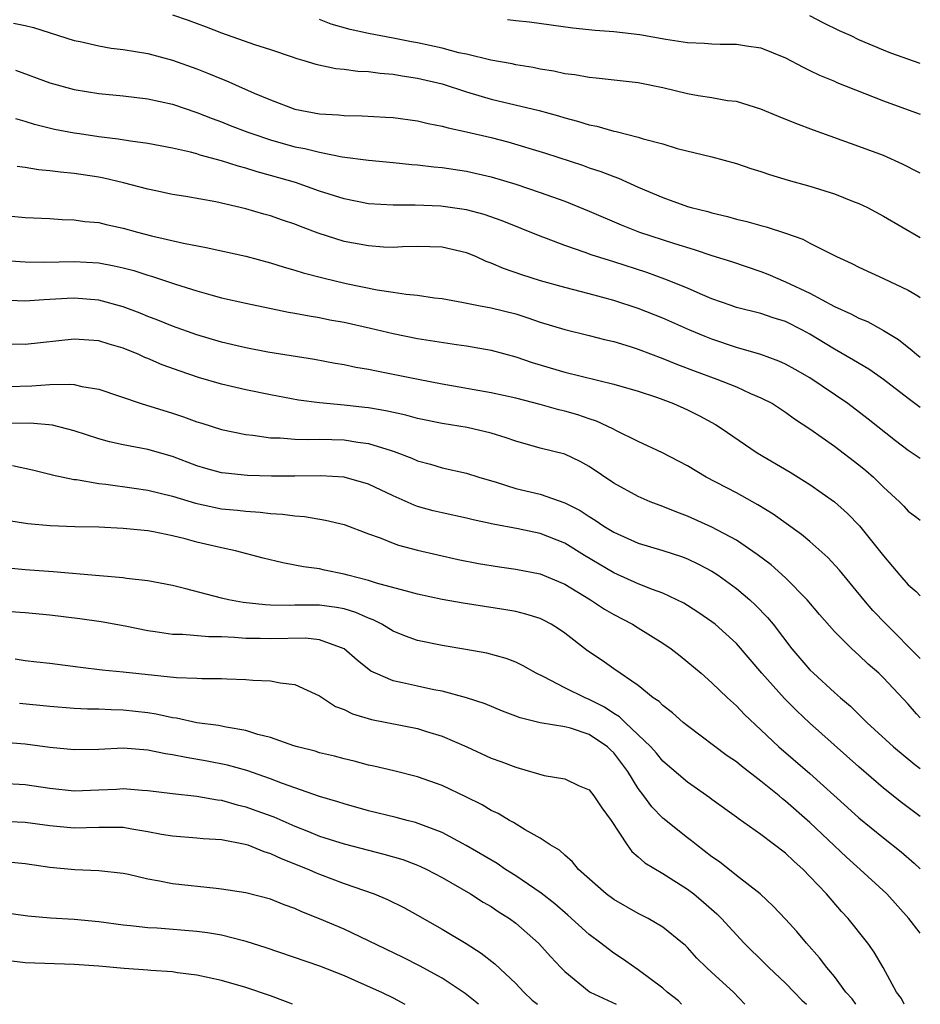
# Model space of a CAD drawing. Units: inches. Extents: x 2559000 to 2562000, y 1518000 to 1521000.
# Drawn here: x 2561927 to 2562000, y 1518000 to 1518080 of the extents above; entities that cross this region are included whole.
import ezdxf

# ---------------------------------------------------------------- set-up
doc = ezdxf.new("R2010")
doc.units = ezdxf.units.IN
doc.header["$MEASUREMENT"] = 0
doc.layers.add('LD25591518_2ft', color=113, linetype='Continuous')

msp = doc.modelspace()

# ---------------------------------------------------------------- linework, layer by layer
at = {"layer": 'LD25591518_2ft'}
for points, elevation in [([(2561939, 1518080.713), (2561940.284, 1518080.285), (2561941.747, 1518079.747), (2561943, 1518079.25), (2561945.694, 1518078.306), (2561947, 1518077.885), (2561948.685, 1518077.315), (2561949.145, 1518077.145), (2561949.711, 1518077), (2561950.699, 1518076.7), (2561952.334, 1518076.334), (2561953, 1518076.285), (2561954.117, 1518076.117), (2561955, 1518076.09), (2561955.947, 1518075.948), (2561957, 1518075.877), (2561957.733, 1518075.733), (2561959, 1518075.558), (2561961, 1518075.079), (2561963, 1518074.423), (2561965, 1518073.851), (2561968.903, 1518072.903), (2561970.48, 1518072.48), (2561971, 1518072.311), (2561972.051, 1518072.051), (2561973, 1518071.739), (2561973.627, 1518071.627), (2561975, 1518071.219), (2561975.192, 1518071.192), (2561977, 1518070.738), (2561977.404, 1518070.596), (2561979, 1518070.183), (2561980.174, 1518069.826), (2561983, 1518069.124), (2561985, 1518068.581), (2561986.184, 1518068.184), (2561987, 1518067.94), (2561987.692, 1518067.692), (2561989.233, 1518067.233), (2561991, 1518066.737), (2561993, 1518066.117), (2561994.475, 1518065.526), (2561995, 1518065.331), (2561995.682, 1518065), (2561997, 1518064.297), (2562000, 1518062.552)], 8600), ([(2562000, 1518067.794), (2561999.868, 1518067.868), (2561998.539, 1518068.538), (2561997, 1518069.23), (2561995, 1518069.989), (2561991.301, 1518071.301), (2561989.852, 1518071.852), (2561988.427, 1518072.427), (2561987, 1518073.029), (2561985, 1518073.635), (2561984.286, 1518073.714), (2561983, 1518073.946), (2561981.883, 1518074.117), (2561981, 1518074.277), (2561979, 1518074.77), (2561977, 1518075.184), (2561973.551, 1518075.551), (2561973, 1518075.592), (2561971.82, 1518075.82), (2561971, 1518075.916), (2561970.121, 1518076.121), (2561969, 1518076.298), (2561968.423, 1518076.423), (2561967, 1518076.648), (2561966.713, 1518076.714), (2561964.979, 1518077.021), (2561963, 1518077.496), (2561962.371, 1518077.629), (2561961, 1518077.989), (2561959, 1518078.428), (2561958.512, 1518078.512), (2561957, 1518078.823), (2561955, 1518079.192), (2561953.51, 1518079.51), (2561951.952, 1518079.952), (2561951, 1518080.324)], 8598), ([(2561966.346, 1518080.347), (2561967, 1518080.249), (2561968.136, 1518080.136), (2561971.654, 1518079.654), (2561973.47, 1518079.47), (2561975, 1518079.353), (2561977.117, 1518079.117), (2561979.257, 1518078.743), (2561981, 1518078.474), (2561982.406, 1518078.406), (2561983, 1518078.346), (2561983.673, 1518078.327), (2561985, 1518078.326), (2561985.817, 1518078.183), (2561987, 1518078.027), (2561989, 1518077.209), (2561990.44, 1518076.44), (2561991, 1518076.186), (2561991.787, 1518075.787), (2561993, 1518075.296), (2561993.201, 1518075.201), (2561997, 1518073.689), (2561999, 1518072.97), (2562000, 1518072.625)], 8596), ([(2562000, 1518076.755), (2561997.599, 1518077.599), (2561997, 1518077.834), (2561995, 1518078.691), (2561994.373, 1518079), (2561993.42, 1518079.42), (2561992.071, 1518080.071), (2561991, 1518080.643)], 8594), ([(2561926.041, 1518080.041), (2561927, 1518079.841), (2561927.68, 1518079.68), (2561931, 1518078.619), (2561931.468, 1518078.532), (2561933, 1518078.178), (2561934.012, 1518078.012), (2561935, 1518077.902), (2561937, 1518077.567), (2561939, 1518077.028), (2561941, 1518076.308), (2561941.941, 1518075.941), (2561943, 1518075.489), (2561943.358, 1518075.358), (2561944.139, 1518075), (2561945.665, 1518074.335), (2561947, 1518073.773), (2561949, 1518073.011), (2561951, 1518072.636), (2561952.557, 1518072.556), (2561953, 1518072.501), (2561954.489, 1518072.49), (2561956.383, 1518072.383), (2561957, 1518072.337), (2561959, 1518072.066), (2561959.853, 1518071.852), (2561961, 1518071.649), (2561961.496, 1518071.496), (2561963, 1518071.184), (2561965, 1518070.703), (2561966.348, 1518070.348), (2561969.425, 1518069.425), (2561972.444, 1518068.444), (2561973, 1518068.245), (2561973.946, 1518067.946), (2561975, 1518067.53), (2561975.399, 1518067.399), (2561977, 1518066.668), (2561979, 1518065.804), (2561981, 1518065.095), (2561981.317, 1518065), (2561982.661, 1518064.661), (2561983, 1518064.555), (2561984.269, 1518064.269), (2561985, 1518064.055), (2561985.866, 1518063.866), (2561987, 1518063.54), (2561987.438, 1518063.437), (2561989, 1518062.916), (2561990.414, 1518062.414), (2561991, 1518062.098), (2561993.175, 1518061), (2561994.429, 1518060.429), (2561995, 1518060.136), (2561997, 1518059.215), (2561999, 1518058.267), (2561999.809, 1518057.808), (2562000, 1518057.664)], 8602), ([(2561926.199, 1518076.2), (2561929, 1518075.174), (2561931, 1518074.619), (2561933, 1518074.304), (2561935, 1518074.112), (2561937, 1518073.864), (2561939, 1518073.425), (2561941, 1518072.763), (2561942.255, 1518072.255), (2561943, 1518071.991), (2561943.702, 1518071.702), (2561945.15, 1518071.15), (2561945.558, 1518071), (2561947, 1518070.523), (2561949, 1518069.963), (2561949.809, 1518069.809), (2561951, 1518069.51), (2561952.855, 1518069.145), (2561955, 1518068.852), (2561957, 1518068.676), (2561958.52, 1518068.52), (2561959, 1518068.492), (2561960.326, 1518068.326), (2561961, 1518068.271), (2561963, 1518067.974), (2561965, 1518067.51), (2561967, 1518066.902), (2561969, 1518066.233), (2561971, 1518065.506), (2561973, 1518064.703), (2561975.599, 1518063.599), (2561977.097, 1518063), (2561979.947, 1518062.053), (2561981.568, 1518061.568), (2561983, 1518061.085), (2561984.592, 1518060.592), (2561987, 1518059.781), (2561987.561, 1518059.561), (2561989, 1518058.938), (2561991, 1518058.004), (2561993, 1518056.922), (2561994.335, 1518056.335), (2561995, 1518055.967), (2561995.691, 1518055.691), (2561997, 1518054.967), (2561998.221, 1518054.221), (2561999.328, 1518053.328), (2561999.706, 1518053), (2562000, 1518052.782)], 8604), ([(2562000, 1518048.693), (2561999, 1518049.407), (2561997, 1518050.973), (2561995.802, 1518051.802), (2561994.56, 1518052.559), (2561993, 1518053.451), (2561991, 1518054.669), (2561990.388, 1518055), (2561989, 1518055.7), (2561988.006, 1518056.006), (2561987, 1518056.35), (2561985, 1518056.852), (2561984.563, 1518057), (2561983, 1518057.561), (2561982.046, 1518057.954), (2561981, 1518058.413), (2561979.167, 1518059.166), (2561977.694, 1518059.694), (2561975, 1518060.572), (2561974.664, 1518060.664), (2561973.152, 1518061.152), (2561972.663, 1518061.337), (2561971, 1518061.9), (2561969.527, 1518062.473), (2561969, 1518062.661), (2561965.901, 1518063.901), (2561964.417, 1518064.417), (2561963, 1518064.8), (2561960.898, 1518065.102), (2561958.812, 1518065.188), (2561957, 1518065.193), (2561955, 1518065.306), (2561953, 1518065.697), (2561951, 1518066.343), (2561949.034, 1518067.034), (2561947, 1518067.623), (2561945.913, 1518067.913), (2561945, 1518068.207), (2561944.365, 1518068.365), (2561943, 1518068.818), (2561941.279, 1518069.279), (2561941, 1518069.377), (2561940.48, 1518069.52), (2561939, 1518069.854), (2561937, 1518070.233), (2561935.585, 1518070.415), (2561934.588, 1518070.588), (2561933, 1518070.771), (2561931.418, 1518071), (2561931, 1518071.064), (2561929.376, 1518071.376), (2561927.761, 1518071.761), (2561927, 1518072.009), (2561926.229, 1518072.229)], 8606), ([(2562000, 1518044.519), (2561999, 1518045.185), (2561997.969, 1518045.969), (2561995.747, 1518047.747), (2561994.088, 1518049), (2561991, 1518051.099), (2561989.794, 1518051.794), (2561989, 1518052.231), (2561988.473, 1518052.473), (2561987, 1518053.006), (2561985, 1518053.587), (2561983, 1518054.262), (2561982.467, 1518054.467), (2561981.207, 1518055), (2561979, 1518055.961), (2561977, 1518056.759), (2561975, 1518057.424), (2561973, 1518057.963), (2561971, 1518058.467), (2561969.015, 1518059.016), (2561967.495, 1518059.495), (2561966.015, 1518060.015), (2561965, 1518060.472), (2561964.605, 1518060.604), (2561963.76, 1518061), (2561963, 1518061.312), (2561961, 1518061.763), (2561959, 1518061.808), (2561957.78, 1518061.781), (2561957, 1518061.746), (2561956.223, 1518061.777), (2561955, 1518061.862), (2561953, 1518062.235), (2561950.897, 1518062.897), (2561949.451, 1518063.451), (2561949, 1518063.639), (2561947.979, 1518063.979), (2561947, 1518064.333), (2561946.468, 1518064.468), (2561945, 1518064.887), (2561942.55, 1518065.45), (2561940.105, 1518065.895), (2561939, 1518066.074), (2561937.65, 1518066.35), (2561937, 1518066.493), (2561935.015, 1518067.015), (2561933.4, 1518067.4), (2561933, 1518067.471), (2561931, 1518067.777), (2561929.871, 1518067.87), (2561929, 1518067.995), (2561928.071, 1518068.07), (2561927, 1518068.251), (2561926.333, 1518068.333)], 8608), ([(2561925, 1518064.372), (2561927, 1518064.178), (2561929, 1518064.09), (2561930.024, 1518064.024), (2561931, 1518063.995), (2561931.869, 1518063.869), (2561933, 1518063.765), (2561933.614, 1518063.614), (2561935, 1518063.325), (2561936.152, 1518063), (2561937.304, 1518062.696), (2561939.922, 1518062.078), (2561941.75, 1518061.75), (2561945, 1518061.03), (2561947, 1518060.495), (2561948.129, 1518060.128), (2561949, 1518059.894), (2561949.673, 1518059.673), (2561951.264, 1518059.264), (2561953.186, 1518058.814), (2561955.707, 1518058.293), (2561957, 1518058.101), (2561958.08, 1518057.92), (2561959, 1518057.847), (2561960.37, 1518057.63), (2561961, 1518057.564), (2561962.746, 1518057.254), (2561963.963, 1518057), (2561965, 1518056.818), (2561967, 1518056.316), (2561968.004, 1518056.005), (2561969, 1518055.658), (2561971, 1518055.045), (2561973, 1518054.566), (2561974.244, 1518054.244), (2561975, 1518054.07), (2561976.349, 1518053.651), (2561977, 1518053.435), (2561979, 1518052.682), (2561980.195, 1518052.195), (2561981.639, 1518051.639), (2561983.396, 1518051), (2561985, 1518050.363), (2561986.163, 1518049.837), (2561987, 1518049.486), (2561987.933, 1518049), (2561989, 1518048.313), (2561989.753, 1518047.753), (2561991, 1518046.944), (2561993, 1518045.523), (2561995, 1518043.998), (2561995.546, 1518043.546), (2561996.173, 1518043), (2561997, 1518042.199), (2561998.304, 1518041), (2561998.646, 1518040.646), (2561999, 1518040.24), (2561999.717, 1518039.717), (2562000, 1518039.492)], 8610), ([(2561925, 1518060.711), (2561927, 1518060.561), (2561928.545, 1518060.545), (2561931, 1518060.594), (2561933, 1518060.478), (2561934.254, 1518060.254), (2561935, 1518060.079), (2561935.85, 1518059.85), (2561937, 1518059.483), (2561937.379, 1518059.379), (2561939.25, 1518058.75), (2561941, 1518058.19), (2561942.13, 1518057.87), (2561943, 1518057.643), (2561945, 1518057.189), (2561948.472, 1518056.472), (2561949, 1518056.39), (2561950.154, 1518056.154), (2561951, 1518056.025), (2561951.846, 1518055.846), (2561953, 1518055.638), (2561955.154, 1518055.154), (2561957, 1518054.713), (2561959, 1518054.323), (2561962.181, 1518053.819), (2561963, 1518053.711), (2561965, 1518053.363), (2561967, 1518052.82), (2561968.352, 1518052.352), (2561971, 1518051.569), (2561975, 1518050.587), (2561977, 1518050.006), (2561978.477, 1518049.523), (2561979, 1518049.338), (2561979.872, 1518049), (2561981, 1518048.486), (2561981.992, 1518047.992), (2561983.291, 1518047.29), (2561983.758, 1518047), (2561986.697, 1518045), (2561989.4, 1518043.4), (2561991, 1518042.405), (2561992.994, 1518040.994), (2561994.05, 1518040.05), (2561995.038, 1518039.038), (2561997, 1518036.575), (2561997.728, 1518035.728), (2561998.325, 1518035), (2561999, 1518034.228), (2561999.666, 1518033.666), (2562000, 1518033.326)], 8612), ([(2562000, 1518028.222), (2561999, 1518029.198), (2561998.113, 1518030.113), (2561997.206, 1518031), (2561996.137, 1518032.137), (2561995.384, 1518033), (2561993.406, 1518035.406), (2561992.447, 1518036.447), (2561991, 1518037.743), (2561990.319, 1518038.319), (2561987.989, 1518039.989), (2561986.748, 1518040.748), (2561985, 1518041.712), (2561982.537, 1518043), (2561981, 1518043.93), (2561978.984, 1518044.984), (2561977, 1518045.908), (2561975.222, 1518046.778), (2561974.937, 1518046.937), (2561973.581, 1518047.581), (2561973, 1518047.757), (2561972.081, 1518048.081), (2561971, 1518048.393), (2561970.508, 1518048.508), (2561969, 1518048.93), (2561967, 1518049.445), (2561965, 1518049.894), (2561961, 1518050.596), (2561959.039, 1518050.961), (2561955.636, 1518051.636), (2561955, 1518051.782), (2561953.96, 1518051.959), (2561953, 1518052.174), (2561952.286, 1518052.286), (2561950.593, 1518052.593), (2561946.792, 1518053.208), (2561945, 1518053.551), (2561944.288, 1518053.712), (2561943, 1518054.026), (2561941, 1518054.615), (2561939, 1518055.316), (2561937.813, 1518055.813), (2561937, 1518056.119), (2561936.38, 1518056.38), (2561935, 1518056.896), (2561933, 1518057.441), (2561931, 1518057.608), (2561930.415, 1518057.585), (2561929, 1518057.486), (2561928.527, 1518057.474), (2561927, 1518057.368), (2561925, 1518057.451)], 8614), ([(2562000, 1518023.38), (2561999.686, 1518023.686), (2561999, 1518024.477), (2561997, 1518026.643), (2561996.625, 1518027), (2561995.752, 1518027.752), (2561995, 1518028.48), (2561994.415, 1518029), (2561993, 1518030.411), (2561991.792, 1518031.792), (2561990.785, 1518033), (2561989, 1518034.797), (2561987.838, 1518035.838), (2561986.705, 1518036.705), (2561985, 1518037.853), (2561983, 1518038.929), (2561981, 1518039.833), (2561980.143, 1518040.143), (2561979, 1518040.614), (2561977.973, 1518041), (2561977, 1518041.412), (2561975, 1518042.518), (2561973, 1518043.868), (2561972.27, 1518044.27), (2561971, 1518044.867), (2561969, 1518045.377), (2561967, 1518045.928), (2561966.216, 1518046.216), (2561965, 1518046.583), (2561963.049, 1518047.049), (2561961, 1518047.385), (2561959, 1518047.796), (2561958.051, 1518048.051), (2561956.414, 1518048.414), (2561955, 1518048.65), (2561954.689, 1518048.689), (2561953, 1518048.874), (2561951, 1518049.053), (2561949.286, 1518049.286), (2561947, 1518049.712), (2561945, 1518050.128), (2561943, 1518050.601), (2561941.143, 1518051.143), (2561939.638, 1518051.638), (2561938.169, 1518052.169), (2561937, 1518052.675), (2561936.763, 1518052.763), (2561936.26, 1518053), (2561935, 1518053.522), (2561933.854, 1518053.854), (2561933, 1518054.129), (2561931, 1518054.266), (2561927, 1518053.83), (2561925.841, 1518053.841)], 8616), ([(2561925.598, 1518050.402), (2561927.548, 1518050.452), (2561929, 1518050.563), (2561930.597, 1518050.597), (2561931, 1518050.55), (2561931.605, 1518050.394), (2561933, 1518050.172), (2561936.466, 1518049), (2561939, 1518048.223), (2561939.92, 1518047.92), (2561941, 1518047.513), (2561941.4, 1518047.399), (2561943, 1518046.885), (2561945, 1518046.472), (2561945.573, 1518046.427), (2561947, 1518046.222), (2561947.784, 1518046.216), (2561949, 1518046.109), (2561950.074, 1518046.074), (2561951, 1518046.109), (2561953, 1518046.059), (2561954.135, 1518045.865), (2561955, 1518045.754), (2561956.835, 1518045.165), (2561957.096, 1518045.096), (2561958.543, 1518044.543), (2561959, 1518044.331), (2561960.054, 1518044.054), (2561961, 1518043.766), (2561963, 1518043.324), (2561964.001, 1518043), (2561965.406, 1518042.594), (2561967, 1518042.091), (2561969, 1518041.613), (2561971, 1518040.921), (2561972.273, 1518040.273), (2561973, 1518039.791), (2561973.496, 1518039.496), (2561974.201, 1518039), (2561975, 1518038.507), (2561977, 1518037.62), (2561979, 1518037.02), (2561980.527, 1518036.527), (2561981, 1518036.346), (2561981.917, 1518035.917), (2561983, 1518035.336), (2561983.211, 1518035.211), (2561983.517, 1518035), (2561985, 1518033.925), (2561986.091, 1518033), (2561986.566, 1518032.566), (2561987.548, 1518031.548), (2561987.988, 1518031), (2561989.518, 1518029), (2561991, 1518027.287), (2561991.29, 1518027), (2561993, 1518025.428), (2561993.485, 1518025), (2561994.311, 1518024.311), (2561995.63, 1518023), (2561997.815, 1518021), (2561999.561, 1518019.561), (2562000, 1518019.223)], 8618), ([(2562000, 1518015.315), (2561998.469, 1518016.469), (2561997, 1518017.644), (2561995, 1518019.373), (2561990.965, 1518022.965), (2561989.934, 1518023.934), (2561988.938, 1518024.938), (2561987.074, 1518027), (2561985, 1518029.433), (2561983.261, 1518031), (2561983, 1518031.209), (2561981.93, 1518031.931), (2561981, 1518032.533), (2561980.712, 1518032.712), (2561980.151, 1518033), (2561979, 1518033.543), (2561978.163, 1518033.837), (2561977, 1518034.308), (2561975, 1518035.192), (2561972.618, 1518036.618), (2561971, 1518037.625), (2561969, 1518038.413), (2561967.212, 1518038.788), (2561965.163, 1518039.163), (2561963.522, 1518039.522), (2561963, 1518039.655), (2561961, 1518040.082), (2561960.263, 1518040.263), (2561959, 1518040.612), (2561958.71, 1518040.71), (2561957, 1518041.467), (2561955, 1518042.423), (2561953.001, 1518043.001), (2561951.113, 1518043.113), (2561949, 1518043.082), (2561947.078, 1518043.078), (2561945.129, 1518043.129), (2561943.319, 1518043.319), (2561943, 1518043.369), (2561941.719, 1518043.719), (2561941, 1518043.94), (2561939, 1518044.69), (2561937, 1518045.259), (2561935, 1518045.641), (2561933.884, 1518045.884), (2561933, 1518046.135), (2561931, 1518046.784), (2561929.231, 1518047.231), (2561927.409, 1518047.41), (2561925.386, 1518047.386)], 8620), ([(2561925.952, 1518043.953), (2561927.602, 1518043.602), (2561929, 1518043.258), (2561929.196, 1518043.197), (2561931, 1518042.823), (2561931.192, 1518042.808), (2561933, 1518042.491), (2561933.561, 1518042.439), (2561935.896, 1518042.104), (2561937, 1518041.93), (2561939, 1518041.44), (2561940.879, 1518040.879), (2561943, 1518040.43), (2561944.307, 1518040.307), (2561945, 1518040.216), (2561946.159, 1518040.159), (2561947, 1518040.051), (2561947.995, 1518039.995), (2561949, 1518039.842), (2561949.783, 1518039.783), (2561951.497, 1518039.497), (2561953, 1518039.135), (2561955, 1518038.386), (2561955.947, 1518038.053), (2561957, 1518037.619), (2561957.453, 1518037.453), (2561959, 1518037.048), (2561960.659, 1518036.659), (2561962.299, 1518036.299), (2561963.969, 1518035.969), (2561965.694, 1518035.694), (2561967, 1518035.51), (2561969, 1518035.107), (2561971, 1518034.265), (2561973.109, 1518033), (2561974.237, 1518032.237), (2561975, 1518031.799), (2561976.534, 1518031), (2561977, 1518030.714), (2561979, 1518029.467), (2561979.687, 1518029), (2561980.419, 1518028.419), (2561982.119, 1518027), (2561983, 1518026.226), (2561984.272, 1518025), (2561985, 1518024.35), (2561985.652, 1518023.652), (2561987, 1518022.403), (2561988.473, 1518021), (2561991, 1518018.836), (2561994.068, 1518016.068), (2561995, 1518015.205), (2561997, 1518013.584), (2561998.442, 1518012.442), (2561999.511, 1518011.51), (2562000, 1518011.051)], 8622), ([(2562000, 1518005.798), (2561999.904, 1518005.904), (2561999.072, 1518007), (2561997.261, 1518009), (2561995.098, 1518011), (2561993.993, 1518011.993), (2561991, 1518014.83), (2561989, 1518016.575), (2561988.754, 1518016.754), (2561988.481, 1518017), (2561987, 1518018.214), (2561985.421, 1518019.421), (2561985, 1518019.767), (2561984.259, 1518020.259), (2561981, 1518022.723), (2561980.661, 1518023), (2561979.777, 1518023.778), (2561979, 1518024.372), (2561978.691, 1518024.691), (2561978.222, 1518025), (2561977, 1518025.997), (2561975, 1518027.371), (2561974.047, 1518028.047), (2561972.848, 1518028.848), (2561971, 1518030.285), (2561970.586, 1518030.586), (2561969.906, 1518031), (2561969.316, 1518031.316), (2561969, 1518031.464), (2561967.832, 1518031.832), (2561967, 1518032.038), (2561966.185, 1518032.185), (2561962.721, 1518032.721), (2561961, 1518033.035), (2561959, 1518033.465), (2561958.391, 1518033.609), (2561955.643, 1518034.357), (2561955, 1518034.576), (2561953.303, 1518035), (2561953, 1518035.092), (2561951.421, 1518035.42), (2561951, 1518035.522), (2561949.687, 1518035.687), (2561949, 1518035.834), (2561948.004, 1518036.004), (2561946.405, 1518036.405), (2561944.14, 1518037), (2561943, 1518037.235), (2561941, 1518037.7), (2561940.039, 1518037.961), (2561939, 1518038.209), (2561937.466, 1518038.534), (2561937, 1518038.612), (2561935, 1518038.824), (2561933, 1518038.914), (2561931.041, 1518038.958), (2561929.033, 1518039.033), (2561927.205, 1518039.206), (2561925.476, 1518039.476)], 8624), ([(2561998.691, 1518000), (2561998.461, 1518000.461), (2561998.061, 1518001), (2561996.974, 1518003), (2561996.247, 1518004.247), (2561995.724, 1518005), (2561994.13, 1518007), (2561993.582, 1518007.582), (2561992.338, 1518009), (2561991, 1518010.438), (2561990.446, 1518011), (2561989.673, 1518011.673), (2561989, 1518012.332), (2561987, 1518013.849), (2561985.15, 1518015.15), (2561985, 1518015.276), (2561983, 1518016.702), (2561982.835, 1518016.835), (2561981, 1518018.114), (2561979, 1518019.828), (2561978.474, 1518020.474), (2561978.012, 1518021), (2561975.922, 1518023), (2561975.464, 1518023.464), (2561975, 1518023.732), (2561974.242, 1518024.242), (2561973, 1518024.87), (2561972.659, 1518025), (2561971, 1518025.823), (2561969.291, 1518026.709), (2561968.672, 1518027), (2561967.621, 1518027.621), (2561967, 1518027.92), (2561966.222, 1518028.222), (2561964.639, 1518028.639), (2561962.947, 1518028.947), (2561961, 1518029.267), (2561959, 1518029.682), (2561958.027, 1518030.027), (2561957, 1518030.437), (2561956.078, 1518031), (2561955.37, 1518031.37), (2561955, 1518031.499), (2561953.972, 1518031.972), (2561953, 1518032.263), (2561952.382, 1518032.382), (2561951, 1518032.558), (2561949, 1518032.548), (2561948.532, 1518032.532), (2561947, 1518032.562), (2561946.58, 1518032.58), (2561944.777, 1518032.777), (2561943.577, 1518033), (2561943, 1518033.135), (2561940.102, 1518033.898), (2561939, 1518034.161), (2561937, 1518034.55), (2561935.251, 1518034.749), (2561935, 1518034.794), (2561933.05, 1518034.95), (2561929.281, 1518035.281), (2561927, 1518035.452), (2561925.575, 1518035.576)], 8626), ([(2561994.738, 1518000), (2561994.434, 1518000.434), (2561993.937, 1518001), (2561993, 1518002.278), (2561992.373, 1518003), (2561991.791, 1518003.791), (2561990.708, 1518005), (2561989.927, 1518005.927), (2561989, 1518006.952), (2561988.012, 1518008.012), (2561986.95, 1518009), (2561985, 1518010.515), (2561983.616, 1518011.616), (2561983, 1518012.034), (2561981.743, 1518013), (2561981.34, 1518013.34), (2561981, 1518013.585), (2561979, 1518015.185), (2561978.098, 1518016.098), (2561977.452, 1518017), (2561977, 1518017.594), (2561976.142, 1518019), (2561975, 1518020.524), (2561974.746, 1518020.746), (2561974.494, 1518021), (2561973, 1518022.013), (2561971.477, 1518022.523), (2561971, 1518022.641), (2561969, 1518022.972), (2561967.359, 1518023.359), (2561967, 1518023.512), (2561965.923, 1518023.923), (2561964.513, 1518024.513), (2561963, 1518025.013), (2561961, 1518025.547), (2561960.336, 1518025.665), (2561959, 1518025.946), (2561957.768, 1518026.232), (2561957, 1518026.381), (2561955.562, 1518027), (2561955.186, 1518027.187), (2561954.062, 1518028.062), (2561953, 1518029.01), (2561951, 1518029.737), (2561949.856, 1518029.856), (2561947, 1518029.801), (2561946.165, 1518029.835), (2561945, 1518029.847), (2561944.067, 1518029.933), (2561943, 1518029.97), (2561941.977, 1518029.977), (2561939.826, 1518030.174), (2561939, 1518030.18), (2561937.603, 1518030.397), (2561937, 1518030.46), (2561935.148, 1518030.852), (2561933.202, 1518031.202), (2561931.45, 1518031.45), (2561929, 1518031.756), (2561927, 1518031.933), (2561925, 1518032.062)], 8628), ([(2561926.174, 1518028.173), (2561927, 1518028.042), (2561927.949, 1518027.95), (2561929, 1518027.824), (2561931.497, 1518027.497), (2561933.283, 1518027.283), (2561935, 1518027.125), (2561939.329, 1518026.671), (2561941, 1518026.613), (2561941.415, 1518026.585), (2561943, 1518026.579), (2561943.456, 1518026.544), (2561945, 1518026.509), (2561945.562, 1518026.437), (2561947, 1518026.389), (2561947.781, 1518026.219), (2561949, 1518026.081), (2561951, 1518025.169), (2561952.302, 1518024.302), (2561953, 1518024.047), (2561953.687, 1518023.687), (2561955.241, 1518023.241), (2561959, 1518022.502), (2561959.74, 1518022.26), (2561961, 1518021.878), (2561963.003, 1518021), (2561965, 1518020.092), (2561965.8, 1518019.8), (2561967, 1518019.332), (2561967.274, 1518019.273), (2561969.328, 1518018.672), (2561971, 1518018.394), (2561972.184, 1518017.816), (2561973, 1518017.483), (2561973.377, 1518017), (2561974.033, 1518016.033), (2561974.776, 1518015), (2561976.1, 1518013), (2561976.476, 1518012.476), (2561977, 1518012.029), (2561977.529, 1518011.529), (2561979, 1518010.664), (2561981, 1518009.402), (2561981.52, 1518009), (2561982.33, 1518008.33), (2561983.393, 1518007.393), (2561983.78, 1518007), (2561985.63, 1518005), (2561987.334, 1518003.335), (2561987.646, 1518003), (2561989, 1518001.728), (2561989.726, 1518001), (2561990.348, 1518000.348), (2561990.726, 1518000)], 8630), ([(2561985.685, 1518000), (2561984.768, 1518001), (2561983, 1518002.587), (2561982.562, 1518003), (2561981.777, 1518003.777), (2561981, 1518004.628), (2561980.813, 1518004.813), (2561980.598, 1518005), (2561979, 1518006.282), (2561977.793, 1518007), (2561977, 1518007.409), (2561975, 1518008.539), (2561974.369, 1518009), (2561972.131, 1518011), (2561971.632, 1518011.632), (2561971, 1518012.153), (2561970.574, 1518012.574), (2561969.823, 1518013), (2561969, 1518013.55), (2561967.776, 1518014.224), (2561966.829, 1518014.829), (2561966.495, 1518015), (2561965.559, 1518015.559), (2561965, 1518015.812), (2561964.265, 1518016.265), (2561962.926, 1518016.926), (2561961, 1518017.849), (2561959, 1518018.57), (2561957.05, 1518019.05), (2561955.43, 1518019.43), (2561955, 1518019.518), (2561953.825, 1518019.825), (2561953, 1518020.016), (2561952.231, 1518020.231), (2561951, 1518020.523), (2561950.64, 1518020.64), (2561949.2, 1518021), (2561948.912, 1518021.088), (2561947, 1518021.762), (2561945.981, 1518022.019), (2561945, 1518022.343), (2561943.39, 1518022.61), (2561942.753, 1518022.753), (2561941, 1518022.974), (2561939.329, 1518023.33), (2561939, 1518023.37), (2561937.669, 1518023.669), (2561937, 1518023.772), (2561935, 1518023.998), (2561934.011, 1518024.011), (2561933, 1518024.063), (2561932.071, 1518024.071), (2561931, 1518024.129), (2561929, 1518024.289), (2561926.547, 1518024.547)], 8632), ([(2561980.513, 1518000), (2561980.279, 1518000.279), (2561979.359, 1518001), (2561979, 1518001.325), (2561977, 1518002.814), (2561976.709, 1518003), (2561975.706, 1518003.706), (2561975, 1518004.175), (2561974.53, 1518004.53), (2561973.954, 1518005), (2561973, 1518005.703), (2561971.267, 1518007.267), (2561970.187, 1518008.187), (2561969.068, 1518009.068), (2561967, 1518010.489), (2561966.182, 1518011), (2561965.481, 1518011.481), (2561962.967, 1518012.968), (2561961, 1518014.02), (2561958.834, 1518014.834), (2561958.153, 1518015), (2561957.25, 1518015.25), (2561955, 1518015.796), (2561953, 1518016.341), (2561952.508, 1518016.508), (2561951, 1518016.956), (2561947.979, 1518018.022), (2561947, 1518018.399), (2561945.062, 1518019.062), (2561943.501, 1518019.501), (2561941.836, 1518019.836), (2561940.122, 1518020.122), (2561939, 1518020.356), (2561938.436, 1518020.436), (2561937, 1518020.73), (2561935, 1518020.885), (2561933, 1518020.786), (2561931, 1518020.746), (2561929, 1518020.957), (2561927, 1518021.231), (2561924.584, 1518021.417)], 8634), ([(2561925, 1518018.034), (2561927, 1518017.92), (2561929, 1518017.636), (2561931, 1518017.42), (2561933, 1518017.488), (2561934.446, 1518017.554), (2561935, 1518017.595), (2561936.532, 1518017.468), (2561937, 1518017.446), (2561939, 1518017.188), (2561941, 1518016.975), (2561942.678, 1518016.678), (2561943, 1518016.644), (2561944.282, 1518016.282), (2561945, 1518016.113), (2561945.82, 1518015.82), (2561947.283, 1518015.283), (2561949, 1518014.527), (2561950.102, 1518014.102), (2561951, 1518013.724), (2561953, 1518013.09), (2561956.26, 1518012.26), (2561957.801, 1518011.801), (2561959, 1518011.35), (2561959.247, 1518011.247), (2561959.748, 1518011), (2561961, 1518010.336), (2561963.317, 1518009), (2561964.344, 1518008.344), (2561965, 1518007.971), (2561965.581, 1518007.581), (2561966.501, 1518007), (2561967, 1518006.627), (2561968.855, 1518005), (2561969.862, 1518003.862), (2561970.671, 1518003), (2561971, 1518002.676), (2561973, 1518001.048), (2561973.072, 1518001), (2561975.19, 1518000)], 8636), ([(2561925, 1518014.934), (2561927, 1518014.866), (2561929, 1518014.586), (2561931, 1518014.405), (2561933, 1518014.46), (2561934.462, 1518014.461), (2561935, 1518014.439), (2561935.689, 1518014.311), (2561937, 1518014.108), (2561938.108, 1518013.892), (2561939, 1518013.743), (2561941, 1518013.589), (2561941.525, 1518013.524), (2561943, 1518013.44), (2561944.928, 1518013.072), (2561945.156, 1518013), (2561946.461, 1518012.461), (2561947, 1518012.313), (2561947.883, 1518011.883), (2561950.123, 1518011), (2561950.725, 1518010.725), (2561951, 1518010.617), (2561953, 1518009.868), (2561955.47, 1518009), (2561956.556, 1518008.556), (2561957.884, 1518007.884), (2561959, 1518007.27), (2561961, 1518006.124), (2561962.954, 1518004.954), (2561964.183, 1518004.183), (2561965.298, 1518003.298), (2561967, 1518001.688), (2561967.656, 1518001), (2561968.344, 1518000.344), (2561968.784, 1518000)], 8638), ([(2561963.968, 1518000), (2561962.887, 1518000.887), (2561961, 1518002.132), (2561959.146, 1518003.146), (2561957.822, 1518003.822), (2561955, 1518005.183), (2561953, 1518006.117), (2561951, 1518006.976), (2561949.553, 1518007.553), (2561949, 1518007.813), (2561948.126, 1518008.126), (2561947, 1518008.588), (2561945, 1518009.106), (2561943, 1518009.406), (2561942.566, 1518009.435), (2561939, 1518009.829), (2561937.947, 1518010.053), (2561937, 1518010.21), (2561935.424, 1518010.576), (2561935, 1518010.66), (2561933, 1518010.888), (2561931.036, 1518010.963), (2561929, 1518011.151), (2561927, 1518011.467), (2561925.585, 1518011.585)], 8640), ([(2561925.452, 1518007.452), (2561927.213, 1518007.213), (2561929.058, 1518007.058), (2561931, 1518006.952), (2561933, 1518006.755), (2561935, 1518006.477), (2561935.573, 1518006.427), (2561937, 1518006.259), (2561937.772, 1518006.228), (2561941, 1518005.976), (2561941.861, 1518005.86), (2561943, 1518005.666), (2561944.803, 1518005.196), (2561945, 1518005.157), (2561946.632, 1518004.632), (2561951, 1518003.148), (2561953, 1518002.337), (2561954.156, 1518001.844), (2561956.044, 1518001), (2561957, 1518000.531), (2561957.969, 1518000)], 8642), ([(2561948.796, 1518000), (2561948.224, 1518000.224), (2561947, 1518000.681), (2561945, 1518001.363), (2561943, 1518001.951), (2561941, 1518002.383), (2561939.432, 1518002.568), (2561939, 1518002.644), (2561937.236, 1518002.764), (2561937, 1518002.795), (2561935.08, 1518002.92), (2561933, 1518003.098), (2561931, 1518003.245), (2561927, 1518003.375), (2561925, 1518003.636)], 8644)]:
    msp.add_lwpolyline(points, dxfattribs=dict(at, elevation=elevation))

doc.saveas('drawing.dxf')
